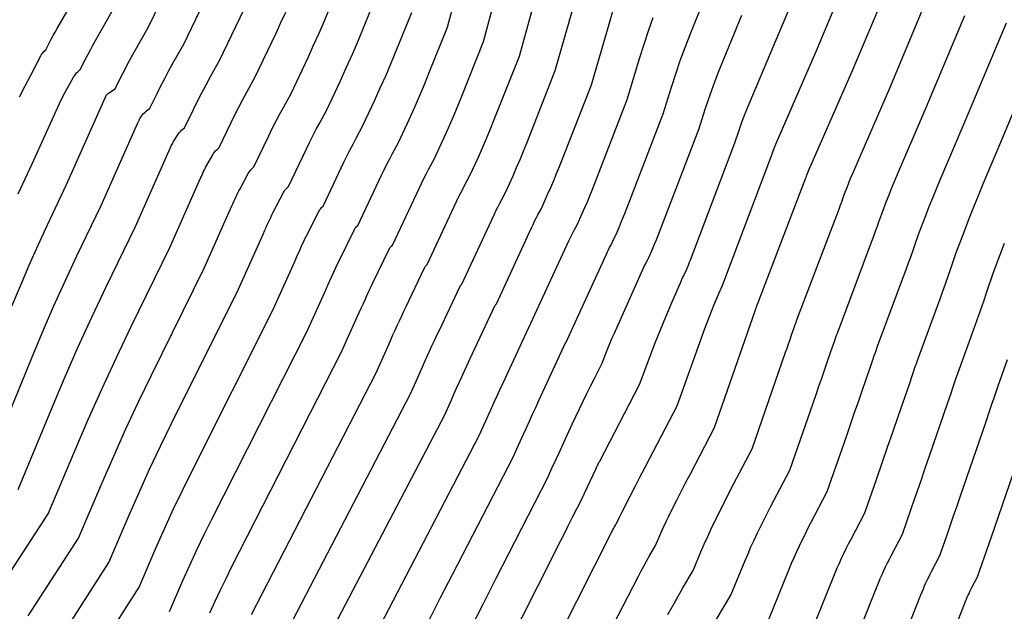
# Model space of a CAD drawing. Units: inches. Extents: x 2625434 to 2628053, y 1490669 to 1493835.
# Drawn here: x 2626571 to 2626647, y 1491242 to 1491287 of the extents above; entities that cross this region are included whole.
import ezdxf

# ---------------------------------------------------------------- set-up
doc = ezdxf.new("R2010")
doc.units = ezdxf.units.IN
doc.header["$MEASUREMENT"] = 0
doc.layers.add('Tile_2737_18_SW_contour_2ft', color=155, linetype='Continuous')

msp = doc.modelspace()

# ---------------------------------------------------------------- linework, layer by layer
at = {"layer": 'Tile_2737_18_SW_contour_2ft'}
for points in [[(2626582.82, 1491241.91, 9354), (2626583.859, 1491244.293, 9354), (2626584.389, 1491245.48, 9354), (2626584.933, 1491246.66, 9354), (2626585.497, 1491247.831, 9354), (2626586.074, 1491248.996, 9354), (2626593.41, 1491263.47, 9354), (2626594.855, 1491266.698, 9354), (2626594.983, 1491266.984, 9354), (2626595.112, 1491267.271, 9354), (2626595.242, 1491267.557, 9354), (2626595.372, 1491267.842, 9354), (2626595.503, 1491268.128, 9354), (2626595.636, 1491268.412, 9354), (2626595.772, 1491268.695, 9354), (2626595.909, 1491268.978, 9354), (2626597.01, 1491271.222, 9354), (2626597.047, 1491271.289, 9354), (2626597.087, 1491271.353, 9354), (2626597.134, 1491271.413, 9354), (2626597.184, 1491271.47, 9354), (2626597.29, 1491271.58, 9354), (2626599.118, 1491275.442, 9354), (2626599.323, 1491275.866, 9354), (2626599.533, 1491276.288, 9354), (2626599.749, 1491276.706, 9354), (2626599.971, 1491277.122, 9354), (2626600.42, 1491277.95, 9354), (2626601.242, 1491279.732, 9354), (2626601.647, 1491280.626, 9354), (2626602.042, 1491281.524, 9354), (2626602.423, 1491282.428, 9354), (2626602.795, 1491283.335, 9354), (2626604.2, 1491286.84, 9354), (2626606.844, 1491296.691, 9354)], [(2626585.934, 1491241.813, 9356), (2626586.333, 1491242.7, 9356), (2626586.743, 1491243.584, 9356), (2626587.168, 1491244.459, 9356), (2626587.603, 1491245.33, 9356), (2626596.05, 1491261.87, 9356), (2626597.263, 1491264.568, 9356), (2626597.41, 1491264.895, 9356), (2626597.557, 1491265.221, 9356), (2626597.705, 1491265.547, 9356), (2626597.853, 1491265.873, 9356), (2626598.002, 1491266.198, 9356), (2626598.153, 1491266.523, 9356), (2626598.306, 1491266.846, 9356), (2626598.461, 1491267.169, 9356), (2626599.721, 1491269.773, 9356), (2626599.752, 1491269.83, 9356), (2626599.787, 1491269.885, 9356), (2626599.826, 1491269.936, 9356), (2626599.869, 1491269.985, 9356), (2626599.96, 1491270.08, 9356), (2626602.004, 1491274.429, 9356), (2626602.187, 1491274.812, 9356), (2626602.375, 1491275.192, 9356), (2626602.569, 1491275.569, 9356), (2626602.767, 1491275.943, 9356), (2626603.17, 1491276.69, 9356), (2626603.904, 1491278.292, 9356), (2626604.266, 1491279.096, 9356), (2626604.618, 1491279.903, 9356), (2626604.959, 1491280.716, 9356), (2626605.29, 1491281.532, 9356), (2626606.96, 1491285.73, 9356), (2626609.624, 1491295.628, 9356)], [(2626589.122, 1491241.674, 9358), (2626598.7, 1491260.26, 9358), (2626599.674, 1491262.437, 9358), (2626599.839, 1491262.804, 9358), (2626600.004, 1491263.17, 9358), (2626600.17, 1491263.536, 9358), (2626600.336, 1491263.901, 9358), (2626600.503, 1491264.267, 9358), (2626600.672, 1491264.631, 9358), (2626600.843, 1491264.995, 9358), (2626601.015, 1491265.358, 9358), (2626602.429, 1491268.328, 9358), (2626602.454, 1491268.375, 9358), (2626602.482, 1491268.419, 9358), (2626602.513, 1491268.461, 9358), (2626602.547, 1491268.502, 9358), (2626602.62, 1491268.58, 9358), (2626604.889, 1491273.421, 9358), (2626605.051, 1491273.759, 9358), (2626605.217, 1491274.095, 9358), (2626605.389, 1491274.429, 9358), (2626605.564, 1491274.76, 9358), (2626605.92, 1491275.42, 9358), (2626606.568, 1491276.846, 9358), (2626606.887, 1491277.562, 9358), (2626607.199, 1491278.28, 9358), (2626607.499, 1491279.003, 9358), (2626607.793, 1491279.73, 9358), (2626609.72, 1491284.61, 9358), (2626611.988, 1491292.818, 9358)], [(2626570.708, 1491265.369, 9340), (2626571.364, 1491266.949, 9340), (2626572.039, 1491268.521, 9340), (2626572.74, 1491270.082, 9340), (2626573.458, 1491271.635, 9340), (2626574.92, 1491274.73, 9340), (2626577.995, 1491281.621, 9340), (2626578.005, 1491281.648, 9340), (2626578.057, 1491281.706, 9340), (2626578.65, 1491282.09, 9340), (2626579.119, 1491283.037, 9340), (2626579.358, 1491283.509, 9340), (2626579.601, 1491283.978, 9340), (2626579.853, 1491284.442, 9340), (2626580.11, 1491284.904, 9340), (2626581.18, 1491286.79, 9340), (2626583.669, 1491291.933, 9340)], [(2626568.85, 1491253.18, 9342), (2626572.231, 1491261.411, 9342), (2626573.063, 1491263.388, 9342), (2626573.916, 1491265.355, 9342), (2626574.802, 1491267.307, 9342), (2626575.711, 1491269.25, 9342), (2626577.56, 1491273.12, 9342), (2626580.396, 1491279.48, 9342), (2626580.417, 1491279.526, 9342), (2626580.438, 1491279.573, 9342), (2626580.46, 1491279.619, 9342), (2626580.481, 1491279.665, 9342), (2626580.504, 1491279.71, 9342), (2626580.528, 1491279.755, 9342), (2626580.554, 1491279.798, 9342), (2626580.582, 1491279.841, 9342), (2626580.674, 1491279.979, 9342), (2626580.753, 1491280.086, 9342), (2626580.839, 1491280.188, 9342), (2626580.932, 1491280.281, 9342), (2626581.032, 1491280.368, 9342), (2626581.31, 1491280.59, 9342), (2626581.875, 1491281.737, 9342), (2626582.162, 1491282.308, 9342), (2626582.455, 1491282.876, 9342), (2626582.758, 1491283.439, 9342), (2626583.067, 1491283.998, 9342), (2626583.93, 1491285.53, 9342), (2626586.115, 1491290.076, 9342)], [(2626590.636, 1491238.035, 9360), (2626601.34, 1491258.65, 9360), (2626602.083, 1491260.308, 9360), (2626602.266, 1491260.714, 9360), (2626602.449, 1491261.12, 9360), (2626602.632, 1491261.526, 9360), (2626602.817, 1491261.932, 9360), (2626603.002, 1491262.337, 9360), (2626603.189, 1491262.741, 9360), (2626603.377, 1491263.145, 9360), (2626603.567, 1491263.548, 9360), (2626605.159, 1491266.918, 9360), (2626605.168, 1491266.936, 9360), (2626605.179, 1491266.953, 9360), (2626605.191, 1491266.968, 9360), (2626605.205, 1491266.983, 9360), (2626605.29, 1491267.07, 9360), (2626607.773, 1491272.409, 9360), (2626607.914, 1491272.705, 9360), (2626608.058, 1491273, 9360), (2626608.207, 1491273.292, 9360), (2626608.36, 1491273.582, 9360), (2626608.67, 1491274.16, 9360), (2626609.232, 1491275.405, 9360), (2626609.509, 1491276.03, 9360), (2626609.779, 1491276.657, 9360), (2626610.04, 1491277.289, 9360), (2626610.294, 1491277.922, 9360), (2626612.48, 1491283.5, 9360), (2626614.338, 1491290.022, 9360)], [(2626607.527, 1491236.701, 9370), (2626612.344, 1491246.254, 9370), (2626612.711, 1491246.981, 9370), (2626613.078, 1491247.707, 9370), (2626613.446, 1491248.433, 9370), (2626613.814, 1491249.159, 9370), (2626614.55, 1491250.61, 9370), (2626614.609, 1491250.743, 9370), (2626614.638, 1491250.81, 9370), (2626614.668, 1491250.876, 9370), (2626614.698, 1491250.942, 9370), (2626614.729, 1491251.008, 9370), (2626615.609, 1491252.9, 9370), (2626615.644, 1491252.973, 9370), (2626615.678, 1491253.045, 9370), (2626615.713, 1491253.118, 9370), (2626615.749, 1491253.19, 9370), (2626615.785, 1491253.262, 9370), (2626615.822, 1491253.334, 9370), (2626615.858, 1491253.405, 9370), (2626615.896, 1491253.477, 9370), (2626618.95, 1491259.35, 9370), (2626619.774, 1491261.547, 9370), (2626620.16, 1491262.554, 9370), (2626620.556, 1491263.557, 9370), (2626620.967, 1491264.554, 9370), (2626621.388, 1491265.547, 9370), (2626622.173, 1491267.365, 9370), (2626622.21, 1491267.445, 9370), (2626622.247, 1491267.526, 9370), (2626622.286, 1491267.605, 9370), (2626622.327, 1491267.684, 9370), (2626622.41, 1491267.84, 9370), (2626622.56, 1491268.182, 9370), (2626622.634, 1491268.354, 9370), (2626622.706, 1491268.526, 9370), (2626622.776, 1491268.7, 9370), (2626622.844, 1491268.874, 9370), (2626626.29, 1491277.93, 9370), (2626626.59, 1491278.836, 9370), (2626626.745, 1491279.287, 9370), (2626626.907, 1491279.736, 9370), (2626627.08, 1491280.18, 9370), (2626627.26, 1491280.622, 9370), (2626629.66, 1491286.33, 9370), (2626631.186, 1491289.931, 9370)], [(2626571.296, 1491281.465, 9336), (2626571.72, 1491282.306, 9336), (2626572.154, 1491283.143, 9336), (2626572.943, 1491284.633, 9336), (2626572.993, 1491284.719, 9336), (2626573.048, 1491284.801, 9336), (2626573.111, 1491284.877, 9336), (2626573.178, 1491284.95, 9336), (2626573.32, 1491285.09, 9336), (2626573.597, 1491285.639, 9336), (2626573.738, 1491285.913, 9336), (2626573.882, 1491286.185, 9336), (2626574.03, 1491286.454, 9336), (2626574.182, 1491286.722, 9336), (2626575.68, 1491289.32, 9336)], [(2626575.291, 1491241.19, 9350), (2626578.17, 1491245.67, 9350), (2626579.709, 1491249.267, 9350), (2626580.493, 1491251.058, 9350), (2626581.298, 1491252.84, 9350), (2626582.134, 1491254.608, 9350), (2626582.991, 1491256.366, 9350), (2626588.13, 1491266.69, 9350), (2626590.038, 1491270.956, 9350), (2626590.13, 1491271.162, 9350), (2626590.223, 1491271.369, 9350), (2626590.317, 1491271.576, 9350), (2626590.41, 1491271.782, 9350), (2626590.505, 1491271.987, 9350), (2626590.602, 1491272.192, 9350), (2626590.702, 1491272.395, 9350), (2626590.805, 1491272.597, 9350), (2626591.587, 1491274.115, 9350), (2626591.638, 1491274.203, 9350), (2626591.693, 1491274.286, 9350), (2626591.756, 1491274.364, 9350), (2626591.825, 1491274.438, 9350), (2626591.97, 1491274.58, 9350), (2626593.344, 1491277.464, 9350), (2626593.593, 1491277.975, 9350), (2626593.846, 1491278.481, 9350), (2626594.108, 1491278.984, 9350), (2626594.376, 1491279.484, 9350), (2626594.92, 1491280.48, 9350), (2626595.931, 1491282.641, 9350), (2626596.416, 1491283.7, 9350), (2626596.89, 1491284.764, 9350), (2626597.348, 1491285.835, 9350), (2626597.794, 1491286.911, 9350), (2626598.67, 1491289.07, 9350)], [(2626602.702, 1491241.104, 9366), (2626603.642, 1491242.93, 9366), (2626604.583, 1491244.755, 9366), (2626609.26, 1491253.83, 9366), (2626609.519, 1491254.403, 9366), (2626609.648, 1491254.689, 9366), (2626609.779, 1491254.975, 9366), (2626609.909, 1491255.261, 9366), (2626610.04, 1491255.546, 9366), (2626610.259, 1491256.024, 9366), (2626610.499, 1491256.547, 9366), (2626610.74, 1491257.071, 9366), (2626610.981, 1491257.595, 9366), (2626611.222, 1491258.119, 9366), (2626613.265, 1491262.555, 9366), (2626613.28, 1491262.57, 9366), (2626616.412, 1491269.383, 9366), (2626616.49, 1491269.55, 9366), (2626616.571, 1491269.715, 9366), (2626616.653, 1491269.88, 9366), (2626616.738, 1491270.044, 9366), (2626616.91, 1491270.37, 9366), (2626617.224, 1491271.074, 9366), (2626617.379, 1491271.428, 9366), (2626617.529, 1491271.782, 9366), (2626617.674, 1491272.14, 9366), (2626617.816, 1491272.498, 9366), (2626620.77, 1491280.16, 9366), (2626621.409, 1491282.216, 9366), (2626621.74, 1491283.241, 9366), (2626622.087, 1491284.259, 9366), (2626622.458, 1491285.269, 9366), (2626622.845, 1491286.273, 9366), (2626624, 1491289.17, 9366)], [(2626611.396, 1491237.277, 9372), (2626616.909, 1491248.193, 9372), (2626616.97, 1491248.311, 9372), (2626617.031, 1491248.428, 9372), (2626617.095, 1491248.544, 9372), (2626617.159, 1491248.66, 9372), (2626617.29, 1491248.89, 9372), (2626617.386, 1491249.106, 9372), (2626617.435, 1491249.213, 9372), (2626617.485, 1491249.32, 9372), (2626617.537, 1491249.425, 9372), (2626617.59, 1491249.531, 9372), (2626618.234, 1491250.779, 9372), (2626618.61, 1491251.508, 9372), (2626618.987, 1491252.237, 9372), (2626619.365, 1491252.965, 9372), (2626619.744, 1491253.693, 9372), (2626621.84, 1491257.71, 9372), (2626623.976, 1491263.661, 9372), (2626624.148, 1491264.128, 9372), (2626624.324, 1491264.593, 9372), (2626624.508, 1491265.055, 9372), (2626624.697, 1491265.515, 9372), (2626625.065, 1491266.394, 9372), (2626625.074, 1491266.413, 9372), (2626625.083, 1491266.432, 9372), (2626625.092, 1491266.451, 9372), (2626625.101, 1491266.469, 9372), (2626625.16, 1491266.58, 9372), (2626625.229, 1491266.738, 9372), (2626625.263, 1491266.818, 9372), (2626625.296, 1491266.898, 9372), (2626625.328, 1491266.978, 9372), (2626625.359, 1491267.058, 9372), (2626629.06, 1491276.82, 9372), (2626629.174, 1491277.159, 9372), (2626629.234, 1491277.328, 9372), (2626629.296, 1491277.495, 9372), (2626629.362, 1491277.661, 9372), (2626629.431, 1491277.826, 9372), (2626632.5, 1491284.91, 9372), (2626634.385, 1491289.378, 9372)], [(2626571.18, 1491251.3, 9344), (2626573.743, 1491257.469, 9344), (2626574.752, 1491259.84, 9344), (2626575.787, 1491262.199, 9344), (2626576.863, 1491264.541, 9344), (2626577.965, 1491266.87, 9344), (2626580.21, 1491271.51, 9344), (2626582.807, 1491277.349, 9344), (2626582.845, 1491277.435, 9344), (2626582.884, 1491277.522, 9344), (2626582.923, 1491277.608, 9344), (2626582.963, 1491277.694, 9344), (2626583.004, 1491277.78, 9344), (2626583.046, 1491277.864, 9344), (2626583.092, 1491277.948, 9344), (2626583.139, 1491278.03, 9344), (2626583.407, 1491278.477, 9344), (2626583.484, 1491278.593, 9344), (2626583.568, 1491278.704, 9344), (2626583.661, 1491278.807, 9344), (2626583.76, 1491278.904, 9344), (2626583.97, 1491279.09, 9344), (2626584.663, 1491280.506, 9344), (2626584.982, 1491281.143, 9344), (2626585.307, 1491281.776, 9344), (2626585.642, 1491282.403, 9344), (2626585.985, 1491283.027, 9344), (2626586.68, 1491284.27, 9344), (2626588.564, 1491288.219, 9344)], [(2626571.973, 1491241.573, 9348), (2626575.84, 1491247.55, 9348), (2626577.626, 1491251.762, 9348), (2626578.536, 1491253.86, 9348), (2626579.471, 1491255.948, 9348), (2626580.441, 1491258.018, 9348), (2626581.435, 1491260.078, 9348), (2626585.49, 1491268.3, 9348), (2626587.628, 1491273.086, 9348), (2626587.703, 1491273.253, 9348), (2626587.777, 1491273.419, 9348), (2626587.852, 1491273.586, 9348), (2626587.927, 1491273.753, 9348), (2626588.004, 1491273.919, 9348), (2626588.083, 1491274.084, 9348), (2626588.165, 1491274.247, 9348), (2626588.25, 1491274.409, 9348), (2626588.869, 1491275.568, 9348), (2626588.926, 1491275.665, 9348), (2626588.989, 1491275.756, 9348), (2626589.061, 1491275.842, 9348), (2626589.137, 1491275.923, 9348), (2626589.3, 1491276.08, 9348), (2626590.454, 1491278.48, 9348), (2626590.724, 1491279.031, 9348), (2626591.001, 1491279.579, 9348), (2626591.286, 1491280.123, 9348), (2626591.578, 1491280.664, 9348), (2626592.17, 1491281.74, 9348), (2626593.472, 1491284.504, 9348), (2626593.904, 1491285.439, 9348), (2626594.326, 1491286.378, 9348), (2626594.733, 1491287.324, 9348), (2626595.13, 1491288.274, 9348)], [(2626615.357, 1491237.835, 9374), (2626618.845, 1491244.576, 9374), (2626619.058, 1491244.982, 9374), (2626619.275, 1491245.385, 9374), (2626619.497, 1491245.786, 9374), (2626619.723, 1491246.185, 9374), (2626620.18, 1491246.98, 9374), (2626620.51, 1491247.742, 9374), (2626620.678, 1491248.122, 9374), (2626620.85, 1491248.5, 9374), (2626621.028, 1491248.875, 9374), (2626621.211, 1491249.248, 9374), (2626621.498, 1491249.822, 9374), (2626621.828, 1491250.481, 9374), (2626622.161, 1491251.137, 9374), (2626622.497, 1491251.793, 9374), (2626622.836, 1491252.446, 9374), (2626624.72, 1491256.06, 9374), (2626627.865, 1491265.099, 9374), (2626627.872, 1491265.118, 9374), (2626627.878, 1491265.137, 9374), (2626627.885, 1491265.156, 9374), (2626627.892, 1491265.175, 9374), (2626627.93, 1491265.29, 9374), (2626627.945, 1491265.329, 9374), (2626631.743, 1491275.239, 9374), (2626631.762, 1491275.289, 9374), (2626631.78, 1491275.339, 9374), (2626631.798, 1491275.389, 9374), (2626631.815, 1491275.439, 9374), (2626631.85, 1491275.54, 9374), (2626631.914, 1491275.701, 9374), (2626631.947, 1491275.781, 9374), (2626631.98, 1491275.861, 9374), (2626632.014, 1491275.941, 9374), (2626632.048, 1491276.02, 9374), (2626635.33, 1491283.5, 9374), (2626637.576, 1491288.827, 9374)], [(2626621.129, 1491241.671, 9376), (2626621.507, 1491242.358, 9376), (2626621.894, 1491243.039, 9376), (2626622.287, 1491243.718, 9376), (2626623.08, 1491245.07, 9376), (2626623.675, 1491246.486, 9376), (2626623.933, 1491247.087, 9376), (2626624.197, 1491247.684, 9376), (2626624.472, 1491248.277, 9376), (2626624.753, 1491248.867, 9376), (2626625.042, 1491249.454, 9376), (2626625.333, 1491250.038, 9376), (2626625.63, 1491250.621, 9376), (2626625.93, 1491251.201, 9376), (2626627.61, 1491254.42, 9376), (2626630.187, 1491261.835, 9376), (2626630.301, 1491262.164, 9376), (2626630.415, 1491262.493, 9376), (2626630.529, 1491262.822, 9376), (2626630.643, 1491263.151, 9376), (2626630.87, 1491263.81, 9376), (2626630.93, 1491263.985, 9376), (2626630.96, 1491264.073, 9376), (2626630.991, 1491264.16, 9376), (2626631.023, 1491264.247, 9376), (2626631.055, 1491264.334, 9376), (2626634.316, 1491272.916, 9376), (2626634.384, 1491273.099, 9376), (2626634.452, 1491273.282, 9376), (2626634.518, 1491273.466, 9376), (2626634.582, 1491273.65, 9376), (2626634.71, 1491274.02, 9376), (2626634.931, 1491274.584, 9376), (2626635.043, 1491274.866, 9376), (2626635.157, 1491275.147, 9376), (2626635.274, 1491275.426, 9376), (2626635.393, 1491275.705, 9376), (2626638.16, 1491282.08, 9376), (2626640.766, 1491288.276, 9376)], [(2626568.642, 1491241.96, 9346), (2626573.51, 1491249.43, 9346), (2626575.54, 1491254.263, 9346), (2626576.575, 1491256.67, 9346), (2626577.637, 1491259.065, 9346), (2626578.741, 1491261.441, 9346), (2626579.871, 1491263.806, 9346), (2626582.85, 1491269.9, 9346), (2626585.217, 1491275.218, 9346), (2626585.274, 1491275.344, 9346), (2626585.33, 1491275.471, 9346), (2626585.388, 1491275.597, 9346), (2626585.445, 1491275.724, 9346), (2626585.504, 1491275.849, 9346), (2626585.565, 1491275.974, 9346), (2626585.63, 1491276.096, 9346), (2626585.696, 1491276.218, 9346), (2626586.145, 1491277.02, 9346), (2626586.212, 1491277.126, 9346), (2626586.284, 1491277.227, 9346), (2626586.366, 1491277.321, 9346), (2626586.454, 1491277.41, 9346), (2626586.64, 1491277.58, 9346), (2626587.564, 1491279.494, 9346), (2626587.857, 1491280.087, 9346), (2626588.156, 1491280.677, 9346), (2626588.464, 1491281.261, 9346), (2626588.78, 1491281.843, 9346), (2626589.42, 1491283, 9346), (2626591.017, 1491286.365, 9346), (2626591.394, 1491287.176, 9346), (2626591.763, 1491287.991, 9346)], [(2626571.201, 1491274.022, 9338), (2626572.28, 1491276.33, 9338), (2626574.379, 1491280.965, 9338), (2626574.56, 1491281.35, 9338), (2626574.748, 1491281.732, 9338), (2626574.947, 1491282.108, 9338), (2626575.154, 1491282.48, 9338), (2626575.442, 1491282.982, 9338), (2626575.515, 1491283.097, 9338), (2626575.594, 1491283.206, 9338), (2626575.683, 1491283.308, 9338), (2626575.779, 1491283.405, 9338), (2626575.98, 1491283.59, 9338), (2626576.355, 1491284.338, 9338), (2626576.546, 1491284.711, 9338), (2626576.741, 1491285.082, 9338), (2626576.942, 1491285.449, 9338), (2626577.146, 1491285.814, 9338), (2626578.43, 1491288.06, 9338)], [(2626578.591, 1491240.809, 9352), (2626580.49, 1491243.79, 9352), (2626581.783, 1491246.778, 9352), (2626582.442, 1491248.267, 9352), (2626583.117, 1491249.747, 9352), (2626583.819, 1491251.215, 9352), (2626584.537, 1491252.676, 9352), (2626590.77, 1491265.08, 9352), (2626592.447, 1491268.825, 9352), (2626592.558, 1491269.072, 9352), (2626592.669, 1491269.319, 9352), (2626592.78, 1491269.565, 9352), (2626592.891, 1491269.812, 9352), (2626593.004, 1491270.058, 9352), (2626593.119, 1491270.302, 9352), (2626593.237, 1491270.545, 9352), (2626593.357, 1491270.788, 9352), (2626594.3, 1491272.668, 9352), (2626594.343, 1491272.745, 9352), (2626594.391, 1491272.819, 9352), (2626594.446, 1491272.888, 9352), (2626594.505, 1491272.954, 9352), (2626594.63, 1491273.08, 9352), (2626596.233, 1491276.455, 9352), (2626596.46, 1491276.921, 9352), (2626596.691, 1491277.384, 9352), (2626596.93, 1491277.844, 9352), (2626597.174, 1491278.3, 9352), (2626597.67, 1491279.21, 9352), (2626598.581, 1491281.171, 9352), (2626599.029, 1491282.155, 9352), (2626599.467, 1491283.143, 9352), (2626599.89, 1491284.138, 9352), (2626600.303, 1491285.137, 9352), (2626601.44, 1491287.95, 9352)], [(2626592.131, 1491234.382, 9362), (2626603.98, 1491257.04, 9362), (2626604.491, 1491258.178, 9362), (2626604.692, 1491258.625, 9362), (2626604.893, 1491259.071, 9362), (2626605.095, 1491259.517, 9362), (2626605.297, 1491259.962, 9362), (2626605.501, 1491260.407, 9362), (2626605.705, 1491260.852, 9362), (2626605.911, 1491261.296, 9362), (2626606.118, 1491261.74, 9362), (2626607.859, 1491265.463, 9362), (2626607.95, 1491265.57, 9362), (2626610.65, 1491271.401, 9362), (2626610.77, 1491271.654, 9362), (2626610.892, 1491271.906, 9362), (2626611.019, 1491272.156, 9362), (2626611.148, 1491272.405, 9362), (2626611.41, 1491272.9, 9362), (2626611.891, 1491273.964, 9362), (2626612.128, 1491274.498, 9362), (2626612.359, 1491275.035, 9362), (2626612.581, 1491275.574, 9362), (2626612.798, 1491276.117, 9362), (2626615.25, 1491282.39, 9362), (2626616.669, 1491287.249, 9362), (2626616.914, 1491288.053, 9362)], [(2626598.386, 1491239.583, 9364), (2626606.62, 1491255.44, 9364), (2626606.978, 1491256.232, 9364), (2626607.157, 1491256.627, 9364), (2626607.336, 1491257.023, 9364), (2626607.517, 1491257.418, 9364), (2626607.697, 1491257.813, 9364), (2626607.779, 1491257.992, 9364), (2626608.001, 1491258.477, 9364), (2626608.224, 1491258.961, 9364), (2626608.447, 1491259.445, 9364), (2626608.67, 1491259.929, 9364), (2626610.566, 1491264.023, 9364), (2626610.61, 1491264.07, 9364), (2626613.533, 1491270.394, 9364), (2626613.631, 1491270.603, 9364), (2626613.732, 1491270.81, 9364), (2626613.837, 1491271.017, 9364), (2626613.943, 1491271.222, 9364), (2626614.16, 1491271.63, 9364), (2626614.558, 1491272.517, 9364), (2626614.753, 1491272.961, 9364), (2626614.944, 1491273.408, 9364), (2626615.128, 1491273.858, 9364), (2626615.308, 1491274.31, 9364), (2626618.01, 1491281.27, 9364), (2626618.979, 1491284.494, 9364), (2626619.302, 1491285.524, 9364), (2626619.64, 1491286.548, 9364), (2626620.002, 1491287.565, 9364)], [(2626605.933, 1491240.526, 9368), (2626606.927, 1491242.476, 9368), (2626607.921, 1491244.425, 9368), (2626608.915, 1491246.374, 9368), (2626609.91, 1491248.323, 9368), (2626611.9, 1491252.22, 9368), (2626612.061, 1491252.573, 9368), (2626612.141, 1491252.75, 9368), (2626612.222, 1491252.927, 9368), (2626612.303, 1491253.103, 9368), (2626612.384, 1491253.279, 9368), (2626612.74, 1491254.053, 9368), (2626613.001, 1491254.616, 9368), (2626613.262, 1491255.178, 9368), (2626613.525, 1491255.74, 9368), (2626613.788, 1491256.302, 9368), (2626614.345, 1491257.484, 9368), (2626614.625, 1491258.072, 9368), (2626614.908, 1491258.659, 9368), (2626615.195, 1491259.243, 9368), (2626615.485, 1491259.826, 9368), (2626616.07, 1491260.99, 9368), (2626616.367, 1491261.752, 9368), (2626616.518, 1491262.131, 9368), (2626616.673, 1491262.509, 9368), (2626616.834, 1491262.885, 9368), (2626616.998, 1491263.259, 9368), (2626619.292, 1491268.372, 9368), (2626619.349, 1491268.497, 9368), (2626619.408, 1491268.621, 9368), (2626619.469, 1491268.744, 9368), (2626619.532, 1491268.866, 9368), (2626619.66, 1491269.11, 9368), (2626619.892, 1491269.631, 9368), (2626620.005, 1491269.893, 9368), (2626620.116, 1491270.155, 9368), (2626620.223, 1491270.42, 9368), (2626620.327, 1491270.685, 9368), (2626623.53, 1491279.05, 9368), (2626624.003, 1491280.525, 9368), (2626624.248, 1491281.26, 9368), (2626624.504, 1491281.99, 9368), (2626624.778, 1491282.714, 9368), (2626625.063, 1491283.434, 9368), (2626626.83, 1491287.75, 9368)], [(2626624.835, 1491241.263, 9378), (2626625.97, 1491243.16, 9378), (2626627.071, 1491245.826, 9378), (2626627.294, 1491246.352, 9378), (2626627.522, 1491246.876, 9378), (2626627.76, 1491247.396, 9378), (2626628.003, 1491247.913, 9378), (2626628.253, 1491248.427, 9378), (2626628.507, 1491248.94, 9378), (2626628.765, 1491249.449, 9378), (2626629.027, 1491249.957, 9378), (2626630.5, 1491252.78, 9378), (2626632.523, 1491258.602, 9378), (2626632.739, 1491259.224, 9378), (2626632.955, 1491259.845, 9378), (2626633.171, 1491260.466, 9378), (2626633.388, 1491261.087, 9378), (2626633.82, 1491262.33, 9378), (2626633.929, 1491262.661, 9378), (2626633.984, 1491262.826, 9378), (2626634.041, 1491262.99, 9378), (2626634.1, 1491263.154, 9378), (2626634.16, 1491263.317, 9378), (2626636.894, 1491270.593, 9378), (2626637.011, 1491270.908, 9378), (2626637.127, 1491271.223, 9378), (2626637.239, 1491271.539, 9378), (2626637.351, 1491271.856, 9378), (2626637.57, 1491272.49, 9378), (2626637.946, 1491273.463, 9378), (2626638.136, 1491273.949, 9378), (2626638.331, 1491274.433, 9378), (2626638.531, 1491274.915, 9378), (2626638.734, 1491275.395, 9378), (2626641, 1491280.66, 9378), (2626643.957, 1491287.724, 9378)], [(2626628.87, 1491241.25, 9380), (2626630.459, 1491245.167, 9380), (2626630.648, 1491245.619, 9380), (2626630.841, 1491246.069, 9380), (2626631.041, 1491246.516, 9380), (2626631.248, 1491246.961, 9380), (2626631.46, 1491247.402, 9380), (2626631.675, 1491247.842, 9380), (2626631.895, 1491248.28, 9380), (2626632.119, 1491248.716, 9380), (2626633.38, 1491251.14, 9380), (2626634.854, 1491255.374, 9380), (2626635.172, 1491256.288, 9380), (2626635.49, 1491257.202, 9380), (2626635.808, 1491258.117, 9380), (2626636.125, 1491259.031, 9380), (2626636.76, 1491260.86, 9380), (2626636.92, 1491261.342, 9380), (2626637.001, 1491261.583, 9380), (2626637.084, 1491261.823, 9380), (2626637.169, 1491262.063, 9380), (2626637.256, 1491262.301, 9380), (2626639.475, 1491268.273, 9380), (2626639.638, 1491268.718, 9380), (2626639.799, 1491269.165, 9380), (2626639.957, 1491269.613, 9380), (2626640.113, 1491270.062, 9380), (2626640.42, 1491270.96, 9380), (2626640.95, 1491272.343, 9380), (2626641.219, 1491273.033, 9380), (2626641.493, 1491273.721, 9380), (2626641.775, 1491274.406, 9380), (2626642.061, 1491275.089, 9380), (2626643.83, 1491279.24, 9380), (2626647.15, 1491287.173, 9380)], [(2626631.76, 1491239.34, 9382), (2626633.838, 1491244.51, 9382), (2626633.994, 1491244.888, 9382), (2626634.154, 1491245.264, 9382), (2626634.32, 1491245.637, 9382), (2626634.49, 1491246.009, 9382), (2626634.665, 1491246.378, 9382), (2626634.845, 1491246.745, 9382), (2626635.028, 1491247.109, 9382), (2626635.215, 1491247.473, 9382), (2626636.27, 1491249.49, 9382), (2626637.191, 1491252.145, 9382), (2626637.61, 1491253.35, 9382), (2626638.028, 1491254.556, 9382), (2626638.446, 1491255.762, 9382), (2626638.864, 1491256.968, 9382), (2626639.7, 1491259.38, 9382), (2626639.91, 1491260.019, 9382), (2626640.017, 1491260.338, 9382), (2626640.126, 1491260.656, 9382), (2626640.238, 1491260.974, 9382), (2626640.352, 1491261.29, 9382), (2626642.059, 1491265.941, 9382), (2626642.27, 1491266.522, 9382), (2626642.478, 1491267.103, 9382), (2626642.682, 1491267.686, 9382), (2626642.882, 1491268.27, 9382), (2626643.28, 1491269.44, 9382), (2626643.958, 1491271.229, 9382), (2626644.302, 1491272.121, 9382), (2626644.652, 1491273.011, 9382), (2626645.012, 1491273.897, 9382), (2626645.379, 1491274.78, 9382), (2626646.66, 1491277.82, 9382), (2626650.336, 1491286.623, 9382)], [(2626634.66, 1491237.43, 9384), (2626637.214, 1491243.855, 9384), (2626637.337, 1491244.158, 9384), (2626637.464, 1491244.459, 9384), (2626637.596, 1491244.759, 9384), (2626637.731, 1491245.057, 9384), (2626637.871, 1491245.353, 9384), (2626638.014, 1491245.647, 9384), (2626638.161, 1491245.94, 9384), (2626638.311, 1491246.231, 9384), (2626639.16, 1491247.85, 9384), (2626639.863, 1491249.88, 9384), (2626640.214, 1491250.896, 9384), (2626640.565, 1491251.911, 9384), (2626640.917, 1491252.926, 9384), (2626641.268, 1491253.942, 9384), (2626642.64, 1491257.91, 9384), (2626642.9, 1491258.701, 9384), (2626643.031, 1491259.096, 9384), (2626643.165, 1491259.491, 9384), (2626643.303, 1491259.884, 9384), (2626643.443, 1491260.276, 9384), (2626644.65, 1491263.61, 9384), (2626644.906, 1491264.324, 9384), (2626645.16, 1491265.039, 9384), (2626645.408, 1491265.755, 9384), (2626645.654, 1491266.473, 9384), (2626646.14, 1491267.91, 9384), (2626647.01, 1491270.233, 9384)], [(2626637.55, 1491235.52, 9386), (2626640.584, 1491243.2, 9386), (2626640.677, 1491243.428, 9386), (2626640.771, 1491243.655, 9386), (2626640.87, 1491243.881, 9386), (2626640.97, 1491244.106, 9386), (2626641.075, 1491244.329, 9386), (2626641.181, 1491244.551, 9386), (2626641.291, 1491244.771, 9386), (2626641.403, 1491244.99, 9386), (2626642.04, 1491246.21, 9386), (2626642.571, 1491247.738, 9386), (2626642.836, 1491248.503, 9386), (2626643.101, 1491249.267, 9386), (2626643.366, 1491250.031, 9386), (2626643.631, 1491250.796, 9386), (2626645.58, 1491256.43, 9386), (2626645.888, 1491257.379, 9386), (2626646.044, 1491257.853, 9386), (2626646.203, 1491258.325, 9386), (2626646.366, 1491258.797, 9386), (2626646.531, 1491259.268, 9386), (2626647.247, 1491261.276, 9386)], [(2626640.45, 1491233.61, 9388), (2626643.953, 1491242.546, 9388), (2626644.014, 1491242.699, 9388), (2626644.077, 1491242.852, 9388), (2626644.143, 1491243.003, 9388), (2626644.211, 1491243.154, 9388), (2626644.281, 1491243.304, 9388), (2626644.352, 1491243.453, 9388), (2626644.426, 1491243.601, 9388), (2626644.501, 1491243.748, 9388), (2626644.93, 1491244.57, 9388), (2626645.286, 1491245.595, 9388), (2626645.463, 1491246.107, 9388), (2626645.641, 1491246.62, 9388), (2626645.819, 1491247.132, 9388), (2626645.997, 1491247.645, 9388), (2626648.53, 1491254.95, 9388)]]:
    msp.add_polyline3d(points, dxfattribs=at)

doc.saveas('drawing.dxf')
